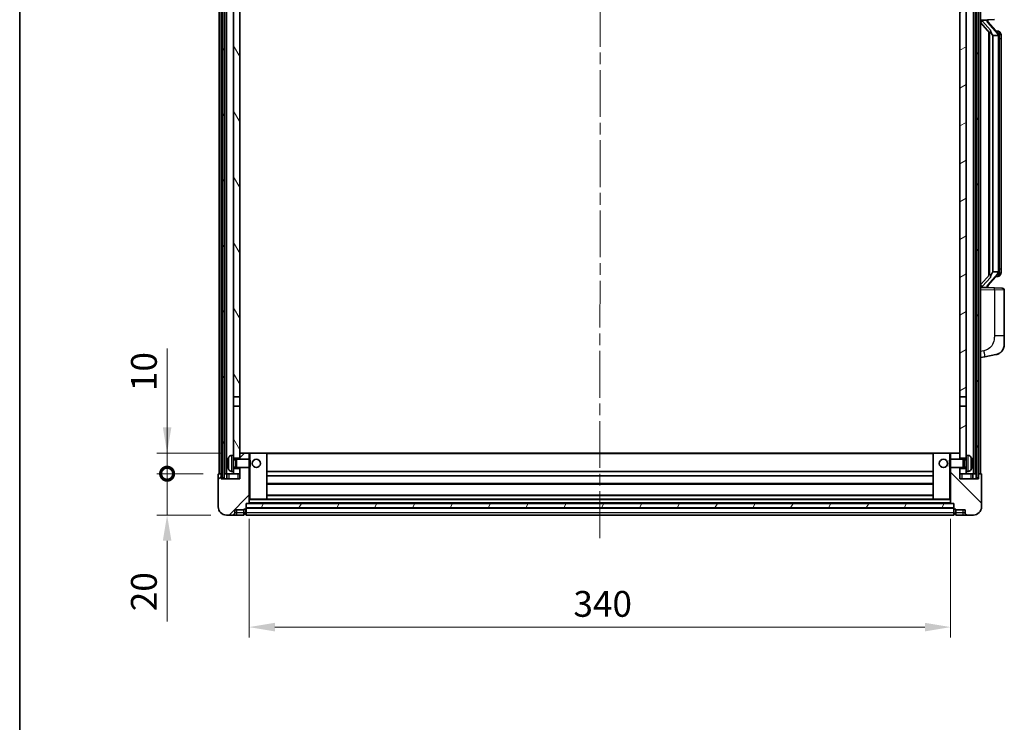
# Model space of a CAD drawing. Units: millimetres. Extents: x 0 to 11213, y 0 to 1405.
# Drawn here: x 1574 to 2051, y 819 to 1160 of the extents above; entities that cross this region are included whole.
import ezdxf

# ---------------------------------------------------------------- set-up
doc = ezdxf.new("R2010")
doc.units = ezdxf.units.MM
doc.header["$LTSCALE"] = 4
doc.linetypes.add('CHAIN', pattern=[0.3543, 0.2362, -0.0295, 0.0591, -0.0295])
doc.layers.get('Defpoints').update_dxf_attribs({"lineweight": 25})
for name, color, linetype, lineweight in [('Border (ISO)', 7, 'Continuous', 35), ('Centerline (ISO)', 131, 'Continuous', 18), ('Dimension (ISO)', 7, 'Continuous', 18), ('Hatch (ISO)', 1, 'Continuous', 18), ('Visible (ISO)', 7, 'Continuous', 35), ('Visible Narrow (ISO)', 7, 'Continuous', 25)]:
    doc.layers.add(name, color=color, linetype=linetype, lineweight=lineweight)
doc.styles.add('Note Text (TK)', font='txt')
doc.dimstyles.new('Default - Method 1b (TK)', dxfattribs={"dimscale": 4, "dimtxt": 2.5, "dimasz": 2.5, "dimexe": 1, "dimexo": 1.5, "dimgap": 1, "dimtad": 1, "dimtoh": 1, "dimrnd": 1e-08, "dimdsep": 46, "dimtxsty": 'Note Text (TK)', "dimcen": 0.09, "dimdle": 5, "dimclrd": 100, "dimclre": 100, "dimclrt": 7, "dimadec": 1, "dimazin": 1, "dimtfac": 1, "dimtmove": 0, "dimatfit": 3, "dimfxl": 1, "dimtolj": 1, "dimlwd": -1, "dimlwe": -1, "dimarcsym": 0})
pattern_1 = [(60, (1501.5, -40), (-13.74815, 7.9375), [])]

# ---------------------------------------------------------------- blocks, each defined once
blk = doc.blocks.new('図面枠 tk図枠')
at = {"layer": 'Border (ISO)'}
blk.add_line((14.5, 289), (14.5, 8), dxfattribs=at)
blk = doc.blocks.new('_DotSmall')
at = {"color": 0, "linetype": 'ByBlock', "const_width": 0.5}
blk.add_lwpolyline([(-0.0625, 0, 1), (0.0625, 0, 1)], format="xyb", close=True, dxfattribs=at)
blk = doc.blocks.new('*D216')
at = {"layer": 'Defpoints', "color": 0}
for p in [(1645.45, 939.75), (1670.45, 939.75), (1674.2, 919.75)]:
    blk.add_point(p, dxfattribs=at)
at = {"layer": 'Dimension (ISO)', "color": 100}
for p, q in [((1645.45, 939.75), (1645.45, 964.75)), ((1662.95, 939.75), (1640.45, 939.75)), ((1645.45, 939.75), (1645.45, 919.75)), ((1666.7, 919.75), (1640.45, 919.75)), ((1645.45, 907.25), (1645.45, 868.13))]:
    blk.add_line(p, q, dxfattribs=at)
blk.add_solid([(1643.37, 907.25), (1647.54, 907.25), (1645.45, 919.75)], dxfattribs=at)
at = {"layer": 'Dimension (ISO)', "color": 100, "xscale": 12.5, "yscale": 12.5, "zscale": 12.5, "rotation": 270}
blk.add_blockref('_DotSmall', (1645.45, 939.75), dxfattribs=at)
at = {"layer": 'Dimension (ISO)', "color": 7, "insert": (1634.2, 873.13), "char_height": 12.5, "attachment_point": 4, "rotation": 90, "style": 'Note Text (TK)'}
blk.add_mtext('\\A1;20', dxfattribs=at)
blk = doc.blocks.new('*D217')
at = {"layer": 'Defpoints', "color": 0}
for p in [(1645.45, 949.75), (1679.8, 949.75), (1670.45, 939.75)]:
    blk.add_point(p, dxfattribs=at)
at = {"layer": 'Dimension (ISO)', "color": 100}
for p, q in [((1645.45, 962.25), (1645.45, 1000.37)), ((1672.3, 949.75), (1640.45, 949.75)), ((1645.45, 939.75), (1645.45, 949.75)), ((1662.95, 939.75), (1640.45, 939.75)), ((1645.45, 939.75), (1645.45, 927.25))]:
    blk.add_line(p, q, dxfattribs=at)
blk.add_solid([(1643.37, 962.25), (1647.54, 962.25), (1645.45, 949.75)], dxfattribs=at)
at = {"layer": 'Dimension (ISO)', "color": 100, "xscale": 12.5, "yscale": 12.5, "zscale": 12.5, "rotation": 90}
blk.add_blockref('_DotSmall', (1645.45, 939.75), dxfattribs=at)
at = {"layer": 'Dimension (ISO)', "color": 7, "insert": (1634.2, 979.75), "char_height": 12.5, "attachment_point": 4, "rotation": 90, "style": 'Note Text (TK)'}
blk.add_mtext('\\A1;10', dxfattribs=at)
blk = doc.blocks.new('*D220')
at = {"layer": 'Defpoints', "color": 0}
for p in [(1685.2, 925.45), (2025.2, 925.45), (2025.2, 865.45)]:
    blk.add_point(p, dxfattribs=at)
at = {"layer": 'Dimension (ISO)', "color": 100}
for p, q in [((1685.2, 917.95), (1685.2, 860.45)), ((2025.2, 917.95), (2025.2, 860.45)), ((1697.7, 865.45), (2012.7, 865.45))]:
    blk.add_line(p, q, dxfattribs=at)
for points in [[(1697.7, 867.53), (1697.7, 863.36), (1685.2, 865.45)], [(2012.7, 867.53), (2012.7, 863.36), (2025.2, 865.45)]]:
    blk.add_solid(points, dxfattribs=at)
at = {"layer": 'Dimension (ISO)', "color": 7, "insert": (1842.35, 876.7), "char_height": 12.5, "attachment_point": 4, "style": 'Note Text (TK)'}
blk.add_mtext('\\A1;340', dxfattribs=at)

msp = doc.modelspace()

# ---------------------------------------------------------------- hatches: boundary and pattern name
at = {"layer": 'Hatch (ISO)'}
h = msp.add_hatch(dxfattribs=at)
h.set_pattern_fill('ANSI31', color=256, scale=127, angle=14.999978, style=0)
h.set_pattern_definition(pattern_1)
h.paths.add_polyline_path([(2037.605, 1257.2457), (2037.605, 937.7457), (2038.605, 937.7457), (2038.605, 1257.2457)])
h.paths.add_polyline_path([(1672.105, 1257.2457), (1672.105, 937.7457), (1673.105, 937.7457), (1673.105, 1257.2457)])
h = msp.add_hatch(dxfattribs=at)
h.set_pattern_fill('ANSI31', color=256, scale=127, angle=75.000175, style=0)
h.set_pattern_definition([(120.0002, (1501.5, -40), (-13.74813, -7.93754), [])])
h.paths.add_polyline_path([(1677.705, 942.2457), (1677.705, 940.7457), (1677.705, 939.7457), (1680.705, 939.7457), (1680.705, 942.2457)])
h.paths.add_polyline_path([(1677.705, 948.7457), (1677.705, 947.2457), (1680.705, 947.2457), (1680.705, 949.6457), (1680.705, 972.4957), (1677.705, 972.4957)])
h.paths.add_polyline_path([(1680.705, 1209.9957), (1677.705, 1209.9957), (1677.705, 976.9957), (1680.705, 976.9957)])
h.paths.add_polyline_path([(1677.705, 1214.4957), (1680.705, 1214.4957), (1680.705, 1257.2457), (1677.705, 1257.2457)])
h = msp.add_hatch(dxfattribs=at)
h.set_pattern_fill('ANSI31', color=256, scale=127, angle=-14.999978, style=0)
h.set_pattern_definition([(30, (1501.5, -40), (-7.9375, 13.74815), [])])
h.paths.add_polyline_path([(2032.705, 940.7457), (2032.705, 942.2457), (2029.705, 942.2457), (2029.705, 939.7457), (2032.705, 939.7457)])
h.paths.add_polyline_path([(2029.705, 1214.4957), (2032.705, 1214.4957), (2032.705, 1257.2457), (2029.705, 1257.2457)])
h.paths.add_polyline_path([(2032.705, 947.2457), (2032.705, 948.7457), (2032.705, 972.4957), (2029.705, 972.4957), (2029.705, 949.6457), (2029.705, 947.2457)])
h.paths.add_polyline_path([(2029.705, 976.9957), (2032.705, 976.9957), (2032.705, 1209.9957), (2029.705, 1209.9957)])
h = msp.add_hatch(dxfattribs=at)
h.set_pattern_fill('ANSI31', color=256, scale=127, style=0)
h.set_pattern_definition([(45, (1501.5, -40), (-11.22532, 11.22532), [])])
edge = h.paths.add_edge_path()
edge.add_line((1680.705, 942.7457), (1680.705, 942.2457))
edge.add_line((1680.705, 942.2457), (1680.705, 939.7457))
edge.add_line((1680.705, 939.7457), (1680.705, 937.2457))
edge.add_line((1680.705, 937.2457), (1671.705, 937.2457))
edge.add_line((1671.705, 937.2457), (1671.705, 939.7457))
edge.add_line((1671.705, 939.7457), (1670.455, 939.7457))
edge.add_ellipse((1670.455, 939.4957), major_axis=(0, 0.25), ratio=1, start_angle=0, end_angle=90)
edge.add_line((1670.205, 939.4957), (1670.205, 923.7457))
edge.add_ellipse((1674.205, 923.7457), major_axis=(-4, 0), ratio=1, start_angle=0, end_angle=90)
edge.add_line((1674.205, 919.7457), (1677.205, 919.7457))
edge.add_ellipse((1677.205, 920.7457), major_axis=(0, -1), ratio=1, start_angle=0, end_angle=90)
edge.add_line((1678.205, 920.7457), (1678.205, 922.2457))
edge.add_line((1678.205, 922.2457), (1682.705, 922.2457))
edge.add_line((1682.705, 922.2457), (1682.705, 922.5457))
edge.add_line((1682.705, 922.5457), (1683.455, 922.5457))
edge.add_ellipse((1683.455, 922.7957), major_axis=(0, -0.25), ratio=1, start_angle=0, end_angle=90)
edge.add_line((1683.705, 922.7957), (1683.705, 923.2457))
edge.add_line((1683.705, 923.2457), (1683.705, 925.2457))
edge.add_line((1683.705, 925.2457), (1683.705, 925.3457))
edge.add_line((1683.705, 925.3457), (1685.105, 925.3457))
edge.add_ellipse((1685.105, 925.4457), major_axis=(0, -0.1), ratio=1, start_angle=0, end_angle=90)
edge.add_line((1685.205, 925.4457), (1685.205, 942.7457))
edge.add_line((1685.205, 942.7457), (1680.705, 942.7457))
edge = h.paths.add_edge_path()
edge.add_ellipse((1680.805, 949.6457), major_axis=(0, 0.1), ratio=1, start_angle=0, end_angle=90)
edge.add_line((1680.705, 949.6457), (1680.705, 947.2457))
edge.add_line((1680.705, 947.2457), (1680.705, 946.7457))
edge.add_line((1680.705, 946.7457), (1685.205, 946.7457))
edge.add_line((1685.205, 946.7457), (1685.205, 949.6457))
edge.add_ellipse((1685.105, 949.6457), major_axis=(0.1, 0), ratio=1, start_angle=0, end_angle=90)
edge.add_line((1685.105, 949.7457), (1680.805, 949.7457))
h = msp.add_hatch(dxfattribs=at)
h.set_pattern_fill('ANSI31', color=256, scale=127, angle=90.00021, style=0)
h.set_pattern_definition([(135.0002, (1501.5, -40), (-11.22528, -11.22536), [])])
edge = h.paths.add_edge_path()
edge.add_line((2025.205, 942.7457), (2025.205, 925.4457))
edge.add_ellipse((2025.305, 925.4457), major_axis=(-0.1, 0), ratio=1, start_angle=0, end_angle=90)
edge.add_line((2025.305, 925.3457), (2026.705, 925.3457))
edge.add_line((2026.705, 925.3457), (2026.705, 925.2457))
edge.add_line((2026.705, 925.2457), (2026.705, 923.2457))
edge.add_line((2026.705, 923.2457), (2026.705, 922.7957))
edge.add_ellipse((2026.955, 922.7957), major_axis=(-0.25, 0), ratio=1, start_angle=0, end_angle=90)
edge.add_line((2026.955, 922.5457), (2027.705, 922.5457))
edge.add_line((2027.705, 922.5457), (2027.705, 922.2457))
edge.add_line((2027.705, 922.2457), (2032.205, 922.2457))
edge.add_line((2032.205, 922.2457), (2032.205, 920.7457))
edge.add_ellipse((2033.205, 920.7457), major_axis=(-1, 0), ratio=1, start_angle=0, end_angle=90)
edge.add_line((2033.205, 919.7457), (2036.205, 919.7457))
edge.add_ellipse((2036.205, 923.7457), major_axis=(0, -4), ratio=1, start_angle=0, end_angle=90)
edge.add_line((2040.205, 923.7457), (2040.205, 939.4957))
edge.add_ellipse((2039.955, 939.4957), major_axis=(0.25, 0), ratio=1, start_angle=0, end_angle=90)
edge.add_line((2039.955, 939.7457), (2038.705, 939.7457))
edge.add_line((2038.705, 939.7457), (2038.705, 937.2457))
edge.add_line((2038.705, 937.2457), (2029.705, 937.2457))
edge.add_line((2029.705, 937.2457), (2029.705, 939.7457))
edge.add_line((2029.705, 939.7457), (2029.705, 942.2457))
edge.add_line((2029.705, 942.2457), (2029.705, 942.7457))
edge.add_line((2029.705, 942.7457), (2025.205, 942.7457))
edge = h.paths.add_edge_path()
edge.add_ellipse((2029.605, 949.6457), major_axis=(0.1, 0), ratio=1, start_angle=0, end_angle=90)
edge.add_line((2029.605, 949.7457), (2025.305, 949.7457))
edge.add_ellipse((2025.305, 949.6457), major_axis=(0, 0.1), ratio=1, start_angle=0, end_angle=90)
edge.add_line((2025.205, 949.6457), (2025.205, 946.7457))
edge.add_line((2025.205, 946.7457), (2029.705, 946.7457))
edge.add_line((2029.705, 946.7457), (2029.705, 947.2457))
edge.add_line((2029.705, 947.2457), (2029.705, 949.6457))
h = msp.add_hatch(dxfattribs=at)
h.set_pattern_fill('ANSI31', color=256, scale=127, angle=14.999978, style=0)
h.set_pattern_definition(pattern_1)
h.paths.add_polyline_path([(1683.705, 925.2457), (1683.705, 923.2457), (2026.705, 923.2457), (2026.705, 925.2457)])

# ---------------------------------------------------------------- linework, layer by layer
at = {"layer": 'Centerline (ISO)', "linetype": 'CHAIN', "ltscale": 23.990969}
msp.add_line((1855.3605, 1271.2457), (1855.1995, 907.2457), dxfattribs=at)
at = {"layer": 'Visible (ISO)'}
for p, q in [((1670.705, 939.7457), (1670.705, 1257.2457)), ((1671.705, 939.7457), (1671.705, 1257.2457)), ((1672.105, 1257.2457), (1672.105, 937.7457)), ((1673.105, 937.7457), (1673.105, 1257.2457)), ((1673.205, 939.7457), (1673.205, 1257.2457)), ((1674.205, 939.7457), (1674.205, 1257.2457)), ((2036.205, 939.7457), (2036.205, 1257.2457)), ((2037.205, 939.7457), (2037.205, 1257.2457)), ((2037.605, 1257.2457), (2037.605, 937.7457)), ((2038.605, 937.7457), (2038.605, 1257.2457)), ((2038.705, 939.7457), (2038.705, 1257.2457)), ((2039.705, 939.7457), (2039.705, 1257.2457)), ((1677.705, 1209.9957), (1677.705, 976.9957)), ((1680.705, 976.9957), (1680.705, 1209.9957)), ((2029.705, 1209.9957), (2029.705, 976.9957)), ((2032.705, 976.9957), (2032.705, 1209.9957)), ((2039.705, 1159.4957), (2046.3795, 1159.7288)), ((2043.205, 1159.4323), (2043.205, 1159.6179)), ((2039.705, 1158.3062), (2044.1377, 1153.207)), ((2040.705, 1159.5057), (2042.705, 1159.5057)), ((2043.205, 1159.2266), (2043.205, 1159.4323)), ((2048.2144, 1153.09), (2043.4503, 1158.5705)), ((2043.705, 1153.7048), (2043.705, 1035.7866)), ((2044.105, 1153.2446), (2044.105, 1036.2467)), ((2045.705, 1152.0057), (2045.6199, 1152.0766)), ((2048.1876, 1152.0057), (2045.705, 1152.0057)), ((2045.705, 1152.0057), (2045.705, 1037.4857)), ((2048.1356, 1154.1807), (2047.2663, 1154.1807)), ((2048.705, 1037.7134), (2048.705, 1151.7779)), ((2048.9691, 1153.7461), (2048.8903, 1153.8367)), ((2049.705, 1150.4307), (2049.705, 1151.7779)), ((2049.705, 1039.0607), (2049.705, 1150.4307)), ((2044.1377, 1036.2844), (2039.705, 1031.1851)), ((2043.4503, 1030.9208), (2048.2144, 1036.4013)), ((2045.6199, 1037.4148), (2045.705, 1037.4857)), ((2045.705, 1037.4857), (2048.1876, 1037.4857)), ((2048.8903, 1035.6546), (2048.9691, 1035.7453)), ((2049.705, 1037.7134), (2049.705, 1039.0607)), ((2048.1356, 1035.3107), (2047.2663, 1035.3107)), ((2046.3795, 1029.7626), (2039.705, 1029.9957)), ((2040.705, 1029.9857), (2042.705, 1029.9857)), ((2043.205, 1030.0591), (2043.205, 1030.2648)), ((2043.205, 1029.8735), (2043.205, 1030.0591)), ((2046.3795, 1029.7626), (2050.2399, 1029.6278)), ((2051.205, 1006.4854), (2051.205, 1028.6284)), ((2051.205, 1006.4854), (2051.205, 1002.3527)), ((2041.8001, 996.4029), (2047.159, 997.4446)), ((2039.705, 995.9957), (2041.8001, 996.4029)), ((1677.705, 976.9957), (1680.705, 976.9957)), ((1677.705, 972.4957), (1677.705, 976.9957)), ((1680.705, 976.9957), (1680.705, 972.4957)), ((2029.705, 976.9957), (2032.705, 976.9957)), ((2029.705, 972.4957), (2029.705, 976.9957)), ((2032.705, 976.9957), (2032.705, 972.4957)), ((1680.705, 972.4957), (1677.705, 972.4957)), ((1677.705, 972.4957), (1677.705, 948.7457)), ((1680.705, 947.2457), (1680.705, 972.4957)), ((2032.705, 972.4957), (2029.705, 972.4957)), ((2029.705, 972.4957), (2029.705, 947.2457)), ((2032.705, 948.7457), (2032.705, 972.4957)), ((1680.805, 949.7457), (1680.705, 949.7457)), ((1680.705, 949.6457), (1680.705, 946.7457)), ((1685.105, 949.7457), (1680.805, 949.7457)), ((1685.705, 949.7457), (1685.105, 949.7457)), ((1685.205, 946.7457), (1685.205, 949.6457)), ((1693.605, 949.7457), (1685.705, 949.7457)), ((2016.805, 949.7457), (1693.605, 949.7457)), ((1693.705, 927.4457), (1693.705, 949.6457)), ((2016.705, 949.6457), (2016.705, 927.4457)), ((2024.705, 949.7457), (2016.805, 949.7457)), ((2025.305, 949.7457), (2024.705, 949.7457)), ((2025.205, 949.6457), (2025.205, 946.7457)), ((2029.605, 949.7457), (2025.305, 949.7457)), ((2029.705, 949.7457), (2029.605, 949.7457)), ((2029.705, 946.7457), (2029.705, 949.6457)), ((1674.991, 945.028), (1674.991, 944.4634)), ((1676.646, 948.653), (1677.705, 948.7457)), ((1677.705, 940.7457), (1677.705, 948.7457)), ((1677.705, 947.2457), (1680.705, 947.2457)), ((1677.705, 946.5309), (1678.6756, 946.5309)), ((1678.6756, 946.5309), (1679.105, 946.7457)), ((1678.6756, 942.9604), (1678.6756, 946.5309)), ((1679.105, 942.7457), (1679.105, 946.7457)), ((1679.105, 946.7457), (1685.2755, 946.7457)), ((1685.2755, 942.7457), (1685.2755, 946.7457)), ((1685.705, 946.3163), (1685.2755, 946.7457)), ((1685.705, 946.3163), (1685.705, 943.1751)), ((2024.705, 946.3163), (2025.1345, 946.7457)), ((2024.705, 943.1751), (2024.705, 946.3163)), ((2025.1345, 946.7457), (2025.1345, 942.7457)), ((2031.305, 946.7457), (2025.1345, 946.7457)), ((2029.705, 947.2457), (2032.705, 947.2457)), ((2031.305, 946.7457), (2031.305, 942.7457)), ((2031.7344, 946.5309), (2031.305, 946.7457)), ((2031.7344, 946.5309), (2031.7344, 942.9604)), ((2032.705, 946.5309), (2031.7344, 946.5309)), ((2032.705, 948.7457), (2032.705, 940.7457)), ((2033.7639, 948.653), (2032.705, 948.7457)), ((2035.419, 944.4634), (2035.419, 945.028)), ((1676.646, 940.8383), (1677.705, 940.7457)), ((1677.705, 942.9604), (1678.6756, 942.9604)), ((1680.705, 942.2457), (1677.705, 942.2457)), ((1677.705, 940.7457), (1677.705, 939.7457)), ((1678.6756, 942.9604), (1679.105, 942.7457)), ((1679.105, 942.7457), (1685.2755, 942.7457)), ((1680.705, 942.7457), (1680.705, 937.2457)), ((1680.705, 939.7457), (1680.705, 942.2457)), ((1685.205, 925.4457), (1685.205, 942.7457)), ((1685.705, 943.1751), (1685.2755, 942.7457)), ((2016.705, 940.7457), (1693.705, 940.7457)), ((2024.705, 943.1751), (2025.1345, 942.7457)), ((2031.305, 942.7457), (2025.1345, 942.7457)), ((2025.205, 942.7457), (2025.205, 925.4457)), ((2029.705, 937.2457), (2029.705, 942.7457)), ((2032.705, 942.2457), (2029.705, 942.2457)), ((2029.705, 942.2457), (2029.705, 939.7457)), ((2031.7344, 942.9604), (2031.305, 942.7457)), ((2032.705, 942.9604), (2031.7344, 942.9604)), ((2033.7639, 940.8383), (2032.705, 940.7457)), ((2032.705, 939.7457), (2032.705, 940.7457)), ((1670.205, 939.4957), (1670.205, 923.7457)), ((1671.705, 939.7457), (1670.455, 939.7457)), ((1671.705, 937.2457), (1671.705, 939.7457)), ((1672.105, 939.7457), (1671.705, 939.7457)), ((1680.705, 937.2457), (1671.705, 937.2457)), ((1672.105, 937.7457), (1673.105, 937.7457)), ((1673.205, 939.7457), (1673.105, 939.7457)), ((1674.205, 939.7457), (1673.205, 939.7457)), ((1677.705, 939.7457), (1674.205, 939.7457)), ((1674.455, 939.7457), (1674.455, 937.2457)), ((1677.705, 939.7457), (1680.705, 939.7457)), ((2016.705, 938.7457), (1693.705, 938.7457)), ((2029.705, 939.7457), (2032.705, 939.7457)), ((2038.705, 937.2457), (2029.705, 937.2457)), ((2036.205, 939.7457), (2032.705, 939.7457)), ((2035.955, 937.2457), (2035.955, 939.7457)), ((2037.205, 939.7457), (2036.205, 939.7457)), ((2037.605, 939.7457), (2037.205, 939.7457)), ((2037.605, 937.7457), (2038.605, 937.7457)), ((2038.705, 939.7457), (2038.605, 939.7457)), ((2039.955, 939.7457), (2038.705, 939.7457)), ((2038.705, 939.7457), (2038.705, 937.2457)), ((2040.205, 923.7457), (2040.205, 939.4957)), ((2016.705, 934.7457), (1693.705, 934.7457)), ((1685.205, 927.3457), (1685.705, 927.3457)), ((1685.705, 927.3457), (1693.605, 927.3457)), ((2016.805, 927.3457), (1693.605, 927.3457)), ((2016.705, 929.3457), (1693.705, 929.3457)), ((2016.805, 927.3457), (2024.705, 927.3457)), ((2024.705, 927.3457), (2025.205, 927.3457)), ((1678.205, 920.7457), (1678.205, 922.2457)), ((1678.205, 922.2457), (1682.705, 922.2457)), ((1682.705, 922.2457), (1682.705, 922.5457)), ((1682.705, 922.5457), (1683.455, 922.5457)), ((1682.705, 920.7457), (1682.705, 922.2457)), ((1683.705, 922.7957), (1683.705, 925.3457)), ((1683.705, 925.3457), (1685.105, 925.3457)), ((1683.705, 925.2457), (1683.705, 923.2457)), ((2026.705, 925.2457), (1683.705, 925.2457)), ((1683.705, 923.2457), (2026.705, 923.2457)), ((2026.705, 923.1457), (1683.705, 923.1457)), ((1683.705, 922.7957), (1683.705, 920.7457)), ((2025.305, 925.3457), (1685.105, 925.3457)), ((2025.305, 925.3457), (2026.705, 925.3457)), ((2026.705, 925.3457), (2026.705, 922.7957)), ((2026.705, 923.2457), (2026.705, 925.2457)), ((2026.705, 920.7457), (2026.705, 922.7957)), ((2026.955, 922.5457), (2027.705, 922.5457)), ((2027.705, 922.5457), (2027.705, 922.2457)), ((2027.705, 922.2457), (2032.205, 922.2457)), ((2027.705, 922.2457), (2027.705, 920.7457)), ((2032.205, 922.2457), (2032.205, 920.7457)), ((1674.205, 919.7457), (1677.205, 919.7457)), ((1677.205, 919.7457), (1679.205, 919.7457)), ((1679.205, 919.7457), (1682.705, 919.7457)), ((1682.705, 920.7457), (1682.705, 919.7457)), ((1683.455, 920.0457), (1682.705, 920.0457)), ((1683.705, 919.7457), (1683.705, 920.7457)), ((2026.705, 919.7457), (1683.705, 919.7457)), ((2026.705, 920.7457), (2026.705, 919.7457)), ((2026.955, 920.0457), (2027.705, 920.0457)), ((2027.705, 919.7457), (2027.705, 920.7457)), ((2027.705, 919.7457), (2031.205, 919.7457)), ((2031.205, 919.7457), (2033.205, 919.7457)), ((2033.205, 919.7457), (2036.205, 919.7457))]:
    msp.add_line(p, q, dxfattribs=at)
for centre in [(1688.705, 944.7457), (2021.705, 944.7457)]:
    msp.add_circle(centre, 2, dxfattribs=at)
for centre, radius, start, end in [((2044.205, 1159.2266), 1, 180, 221), ((2048.1356, 1153.1807), 1, 41, 90), ((2046.705, 1151.7779), 2, 5.907532, 41), ((2046.705, 1151.7779), 2, 0, 5.907532), ((2048.1356, 1036.3107), 1, 270, 319), ((2046.705, 1037.7134), 2, 319, 354.092468), ((2046.705, 1037.7134), 2, 354.092468, 0), ((2044.205, 1030.2648), 1, 139, 180), ((2050.205, 1028.6284), 1, 0, 88), ((2046.205, 1002.3527), 5, 318.90433, 0), ((1680.805, 949.6457), 0.1, 90, 180), ((1685.105, 949.6457), 0.1, 0, 90), ((1693.605, 949.6457), 0.1, 0, 90), ((2016.805, 949.6457), 0.1, 90, 180), ((2025.305, 949.6457), 0.1, 90, 180), ((2029.605, 949.6457), 0.1, 0, 90), ((1675.1156, 946.9303), 0.1246, 159.960393, 178.185174), ((1681.105, 944.7457), 6.5, 151.827266, 159.960393), ((1676.7855, 947.0591), 1.6, 95, 151.827266), ((2033.6245, 947.0591), 1.6, 28.172734, 85), ((2029.305, 944.7457), 6.5, 20.039607, 28.172734), ((2035.2944, 946.9303), 0.1246, 1.814826, 20.039607), ((1675.1156, 942.561), 0.1246, 181.814826, 200.039607), ((1681.105, 944.7457), 6.5, 200.039607, 208.172734), ((1676.7855, 942.4322), 1.6, 208.172734, 265), ((2033.6245, 942.4322), 1.6, 275, 331.827266), ((2029.305, 944.7457), 6.5, 331.827266, 339.960393), ((2035.2944, 942.561), 0.1246, 339.960393, 358.185174), ((1670.455, 939.4957), 0.25, 90, 180), ((2039.955, 939.4957), 0.25, 0, 90), ((1693.605, 927.4457), 0.1, 270, 0), ((2016.805, 927.4457), 0.1, 180, 270), ((1674.205, 923.7457), 4, 180, 270), ((1683.455, 922.7957), 0.25, 270, 0), ((1685.105, 925.4457), 0.1, 270, 0), ((2025.305, 925.4457), 0.1, 180, 270), ((2026.955, 922.7957), 0.25, 180, 270), ((2036.205, 923.7457), 4, 270, 0), ((1677.205, 920.7457), 1, 270, 0), ((1683.455, 920.2957), 0.25, 270, 0), ((2026.955, 920.2957), 0.25, 180, 270), ((2033.205, 920.7457), 1, 180, 270)]:
    msp.add_arc(centre, radius, start, end, dxfattribs=at)
for centre, major_axis, ratio, start_param, end_param in [((2040.705, 1159.3589), (-1, 0), 0.14676884, 4.71238898, 6.28318531), ((2040.705, 1158.6801), (-0.9955, -0.3722), 0.25438663, 4.61756297, 6.18835929), ((2042.705, 1159.4323), (0.5, 0), 0.14676884, 0, 1.57079633), ((2046.105, 1158.5442), (0, -6.6667), 0.3, 5.34289009, 6.03820664), ((2046.105, 1030.9472), (0, 6.6667), 0.3, 0.24497866, 0.94029521), ((2040.705, 1030.8112), (0.9955, -0.3722), 0.25438663, 3.23641867, 4.807215), ((2040.705, 1030.1324), (-1, 0), 0.14676884, 0, 1.57079633), ((2042.705, 1030.0591), (0.5, 0), 0.14676884, 4.71238898, 6.28318531), ((1681.0928, 944.7385), (-3.2829, 5.6083), 0.99488747, 0.69485901, 0.93384331), ((1681.0928, 944.6061), (-6.4737, 0.5671), 0.05101764, 0.10959827, 0.34858257), ((2029.3172, 944.7385), (-3.2829, -5.6083), 0.99488747, 2.20774935, 2.44673364), ((2029.3172, 944.6061), (6.4737, 0.5671), 0.05101764, 5.93460274, 6.17358703), ((1681.0928, 944.8853), (-6.4737, -0.5671), 0.05101764, 5.93460274, 6.17358703), ((1681.0928, 944.7528), (3.2829, 5.6083), 0.99488747, 2.20774935, 2.44673364), ((2029.3172, 944.8853), (6.4737, -0.5671), 0.05101764, 0.10959827, 0.34858257), ((2029.3172, 944.7528), (3.2829, -5.6083), 0.99488747, 0.69485901, 0.93384331)]:
    msp.add_ellipse(centre, major_axis=major_axis, ratio=ratio, start_param=start_param, end_param=end_param, dxfattribs=at)
for points, knots in [([(2044.4895, 1154.6139), (2044.4918, 1154.6033), (2044.4941, 1154.5928), (2044.546, 1154.3519), (2044.6001, 1154.0693), (2044.6001, 1153.824), (2044.6001, 1153.7494), (2044.5947, 1153.6678), (2044.5645, 1153.516), (2044.5392, 1153.4463), (2044.4829, 1153.345), (2044.4509, 1153.3044), (2044.3861, 1153.242), (2044.3534, 1153.22), (2044.2633, 1153.173), (2044.2083, 1153.1673), (2044.1577, 1153.1886), (2044.1467, 1153.1966), (2044.1377, 1153.207)], [0.742305626, 0.742305626, 0.742305626, 0.742305626, 0.745632696, 0.745632696, 0.819200354, 0.819200354, 0.819200354, 0.841590598, 0.841590598, 0.863980841, 0.863980841, 0.882920663, 0.882920663, 0.901860485, 0.901860485, 0.943798526, 0.943798526, 0.958212109, 0.958212109, 0.958212109, 0.958212109]), ([(2048.6944, 1151.9838), (2048.6943, 1151.9839), (2048.6943, 1151.9841), (2048.693, 1151.9933), (2048.68, 1152.0011), (2048.631, 1152.0135), (2048.5945, 1152.0178), (2048.503, 1152.0221), (2048.449, 1152.022), (2048.3303, 1152.0173), (2048.2668, 1152.0128), (2048.2026, 1152.0064)], [-0.0778087689, -0.0778087689, -0.0778087689, -0.0778087689, -0.0774791395, -0.0774791395, -0.0585788033, -0.0585788033, -0.0389062325, -0.0389062325, -0.0193765361, -0.0193765361, 0, 0, 0, 0]), ([(2049.705, 1151.7779), (2049.705, 1152.3718), (2049.5545, 1152.7759), (2049.2492, 1153.4082), (2049.0783, 1153.6205), (2048.9691, 1153.7461)], [0, 0, 0, 0, 0.2061269, 0.2061269, 0.42564821, 0.42564821, 0.42564821, 0.42564821]), ([(2044.1377, 1036.2844), (2044.1467, 1036.2947), (2044.1577, 1036.3028), (2044.2083, 1036.3241), (2044.2633, 1036.3184), (2044.3534, 1036.2714), (2044.3861, 1036.2493), (2044.4509, 1036.187), (2044.4829, 1036.1463), (2044.5392, 1036.0451), (2044.5645, 1035.9753), (2044.5947, 1035.8236), (2044.6001, 1035.742), (2044.6001, 1035.4559), (2044.5582, 1035.2103), (2044.5087, 1034.9667), (2044.4994, 1034.9225), (2044.4895, 1034.8775)], [0.219421737, 0.219421737, 0.219421737, 0.219421737, 0.23383532, 0.23383532, 0.275773361, 0.275773361, 0.294713183, 0.294713183, 0.313653005, 0.313653005, 0.336043248, 0.336043248, 0.358433491, 0.358433491, 0.421861067, 0.421861067, 0.435453192, 0.435453192, 0.435453192, 0.435453192]), ([(2048.6944, 1037.5076), (2048.6943, 1037.5074), (2048.6943, 1037.5073), (2048.693, 1037.4981), (2048.68, 1037.4903), (2048.631, 1037.4779), (2048.5945, 1037.4735), (2048.503, 1037.4693), (2048.449, 1037.4694), (2048.3303, 1037.474), (2048.2668, 1037.4785), (2048.2026, 1037.4849)], [-0.0003297628, -0.0003297628, -0.0003297628, -0.0003297628, 0, 0, 0.0189079865, 0.0189079865, 0.0385885202, 0.0385885202, 0.0581261217, 0.0581261217, 0.0775105008, 0.0775105008, 0.0775105008, 0.0775105008]), ([(2048.9691, 1035.7453), (2049.0235, 1035.8078), (2049.0928, 1035.8925), (2049.2598, 1036.1328), (2049.3604, 1036.2989), (2049.5319, 1036.6898), (2049.6059, 1036.9038), (2049.6848, 1037.3281), (2049.705, 1037.5091), (2049.705, 1037.7134)], [0, 0, 0, 0, 0.109280085, 0.109280085, 0.240591253, 0.240591253, 0.354088722, 0.354088722, 0.425024641, 0.425024641, 0.425024641, 0.425024641]), ([(2049.9731, 999.0661), (2049.9536, 999.0438), (2049.9345, 999.0223), (2049.8936, 998.9771), (2049.8725, 998.9541), (2049.8079, 998.8853), (2049.7626, 998.8387), (2049.6253, 998.7034), (2049.5282, 998.6145), (2049.3019, 998.4237), (2049.1693, 998.3226), (2048.8288, 998.0892), (2048.6139, 997.9644), (2048.1492, 997.7381), (2047.8956, 997.6395), (2047.4799, 997.5152), (2047.3199, 997.4759), (2047.159, 997.4446)], [0, 0, 0, 0, 0.010823116, 0.010823116, 0.021555164, 0.021555164, 0.042579621, 0.042579621, 0.082862142, 0.082862142, 0.132680778, 0.132680778, 0.206708077, 0.206708077, 0.289770927, 0.289770927, 0.340209224, 0.340209224, 0.340209224, 0.340209224]), ([(2048.5093, 997.9153), (2048.3196, 997.8169), (2048.1246, 997.7311), (2047.677, 997.5669), (2047.4189, 997.4951), (2047.159, 997.4446)], [0.193034956, 0.193034956, 0.193034956, 0.193034956, 0.257659665, 0.257659665, 0.339004358, 0.339004358, 0.339004358, 0.339004358]), ([(2049.9731, 999.0661), (2049.9444, 999.0333), (2049.9163, 999.0019), (2049.8556, 998.9359), (2049.8241, 998.9025), (2049.7283, 998.8038), (2049.6608, 998.7379), (2049.569, 998.6535), (2049.5472, 998.6337), (2049.525, 998.6141)], [0, 0, 0, 0, 0.0153264144, 0.0153264144, 0.0304667096, 0.0304667096, 0.0599334156, 0.0599334156, 0.0689999838, 0.0689999838, 0.0689999838, 0.0689999838]), ([(1674.6547, 945.1336), (1674.6504, 945.1361), (1674.6467, 945.147), (1674.6421, 945.1852), (1674.6411, 945.2127), (1674.6418, 945.2746), (1674.6434, 945.3131), (1674.6486, 945.3851), (1674.6515, 945.4172), (1674.6547, 945.4484)], [0, 0, 0, 0, 0.0125039067, 0.0125039067, 0.0250078135, 0.0250078135, 0.0375277995, 0.0375277995, 0.0466766392, 0.0466766392, 0.0466766392, 0.0466766392]), ([(2035.7552, 945.4484), (2035.7596, 945.407), (2035.7633, 945.3633), (2035.7679, 945.2836), (2035.7689, 945.2476), (2035.7682, 945.1917), (2035.7665, 945.168), (2035.7614, 945.142), (2035.7585, 945.1355), (2035.7552, 945.1336)], [0, 0, 0, 0, 0.0124997785, 0.0124997785, 0.0249995571, 0.0249995571, 0.0375236714, 0.0375236714, 0.0466766062, 0.0466766062, 0.0466766062, 0.0466766062]), ([(1674.6547, 944.043), (1674.6504, 944.0843), (1674.6467, 944.1281), (1674.6421, 944.2078), (1674.6411, 944.2437), (1674.6418, 944.2997), (1674.6434, 944.3234), (1674.6486, 944.3494), (1674.6515, 944.3558), (1674.6547, 944.3577)], [0, 0, 0, 0, 0.0124997785, 0.0124997785, 0.0249995571, 0.0249995571, 0.0375236714, 0.0375236714, 0.0466766062, 0.0466766062, 0.0466766062, 0.0466766062]), ([(2035.7552, 944.3577), (2035.7596, 944.3552), (2035.7633, 944.3444), (2035.7679, 944.3061), (2035.7689, 944.2787), (2035.7682, 944.2168), (2035.7665, 944.1782), (2035.7614, 944.1062), (2035.7585, 944.0742), (2035.7552, 944.043)], [0, 0, 0, 0, 0.0125039067, 0.0125039067, 0.0250078135, 0.0250078135, 0.0375277995, 0.0375277995, 0.0466766392, 0.0466766392, 0.0466766392, 0.0466766392])]:
    msp.add_open_spline(points, degree=3, knots=knots, dxfattribs=at)
for points in [[(2048.2026, 1152.0064), (2048.1974, 1152.0059), (2048.1923, 1152.0057), (2048.1876, 1152.0057)], [(2048.1876, 1037.4857), (2048.1923, 1037.4857), (2048.1974, 1037.4855), (2048.2026, 1037.4849)]]:
    msp.add_open_spline(points, degree=3, dxfattribs=at)
at = {"layer": 'Visible Narrow (ISO)'}
for p, q in [((2040.705, 1159.5057), (2040.705, 1159.5306)), ((2040.705, 1158.9675), (2040.705, 1159.5057)), ((2044.4895, 1154.6139), (2040.705, 1158.9675)), ((2042.705, 1159.6004), (2042.705, 1159.5057)), ((2042.705, 1159.5057), (2042.705, 1159.3703)), ((2043.0729, 1158.3862), (2047.837, 1152.9057)), ((2045.6199, 1037.4148), (2045.6199, 1152.0766)), ((2048.705, 1151.7779), (2048.205, 1151.7779)), ((2048.205, 1151.7779), (2048.205, 1037.7134)), ((2048.705, 1152.5952), (2048.705, 1151.7779)), ((2049.705, 1150.4307), (2048.705, 1150.4307)), ((2047.837, 1036.5857), (2043.0729, 1031.1052)), ((2048.705, 1037.7134), (2048.205, 1037.7134)), ((2048.705, 1039.0607), (2049.705, 1039.0607)), ((2048.705, 1037.7134), (2048.705, 1036.8961)), ((2040.705, 1030.5239), (2044.4895, 1034.8775)), ((2039.705, 1028.9963), (2046.3795, 1028.7632)), ((2040.705, 1029.9857), (2040.705, 1030.5239)), ((2040.705, 1029.9608), (2040.705, 1029.9857)), ((2042.705, 1030.1211), (2042.705, 1029.9857)), ((2042.705, 1029.9857), (2042.705, 1029.8909)), ((2051.205, 1028.6284), (2046.3795, 1028.7632)), ((2046.3795, 1028.7632), (2046.3795, 1006.4854)), ((2051.205, 1006.4854), (2046.3795, 1006.4854)), ((2041.3324, 999.3478), (2039.705, 999.0315)), ((1685.205, 949.6457), (1685.705, 949.6457)), ((1685.705, 949.7457), (1685.705, 949.6457)), ((1685.705, 949.6457), (1693.605, 949.6457)), ((1685.705, 946.3163), (1685.705, 949.6457)), ((1693.605, 949.6457), (1693.605, 949.7457)), ((1693.605, 949.6457), (1693.705, 949.6457)), ((1693.605, 949.6457), (1693.605, 927.4457)), ((2016.805, 949.6457), (2016.705, 949.6457)), ((2016.805, 949.7457), (2016.805, 949.6457)), ((2016.805, 949.6457), (2024.705, 949.6457)), ((2016.805, 927.4457), (2016.805, 949.6457)), ((2024.705, 949.6457), (2024.705, 949.7457)), ((2024.705, 949.6457), (2025.205, 949.6457)), ((2024.705, 949.6457), (2024.705, 946.3163)), ((1674.9985, 946.973), (1674.9985, 946.9553)), ((1674.9985, 945.0263), (1674.9985, 944.4651)), ((1675.3751, 941.6768), (1675.3751, 947.8145)), ((1676.646, 948.653), (1676.646, 940.8383)), ((2016.705, 949.4457), (1693.705, 949.4457)), ((2033.7639, 940.8383), (2033.7639, 948.653)), ((2035.0349, 947.8145), (2035.0349, 941.6768)), ((2035.4114, 946.9553), (2035.4114, 946.973)), ((2035.4114, 944.4651), (2035.4114, 945.0263)), ((1674.9985, 942.5361), (1674.9985, 942.5183)), ((1685.705, 927.4457), (1685.705, 943.1751)), ((2024.705, 943.1751), (2024.705, 927.4457)), ((2035.4114, 942.5183), (2035.4114, 942.5361)), ((1675.455, 937.2457), (1675.455, 939.7457)), ((1679.705, 939.7457), (1679.705, 937.2457)), ((2030.705, 937.2457), (2030.705, 939.7457)), ((2034.955, 939.7457), (2034.955, 937.2457)), ((2016.705, 935.0457), (1693.705, 935.0457)), ((1685.705, 927.4457), (1685.205, 927.4457)), ((2025.205, 927.0457), (1685.205, 927.0457)), ((1685.705, 927.4457), (1685.705, 927.3457)), ((1693.605, 927.4457), (1685.705, 927.4457)), ((1693.605, 927.4457), (1693.705, 927.4457)), ((1693.605, 927.3457), (1693.605, 927.4457)), ((2016.705, 929.0457), (1693.705, 929.0457)), ((2016.705, 927.4457), (2016.805, 927.4457)), ((2016.805, 927.4457), (2016.805, 927.3457)), ((2024.705, 927.4457), (2016.805, 927.4457)), ((2024.705, 927.3457), (2024.705, 927.4457)), ((2025.205, 927.4457), (2024.705, 927.4457)), ((1679.205, 920.7457), (1679.205, 922.2457)), ((1683.455, 922.5457), (1683.455, 920.7457)), ((2026.705, 922.8457), (1683.705, 922.8457)), ((2025.205, 925.6457), (1685.205, 925.6457)), ((2026.955, 920.7457), (2026.955, 922.5457)), ((2031.205, 920.7457), (2031.205, 922.2457)), ((1679.205, 920.7457), (1678.205, 920.7457)), ((1682.705, 920.7457), (1679.205, 920.7457)), ((1679.205, 919.7457), (1679.205, 920.7457)), ((1683.455, 920.7457), (1682.705, 920.7457)), ((1683.705, 920.7457), (1683.455, 920.7457)), ((1683.455, 920.0457), (1683.455, 920.7457)), ((2026.705, 920.7457), (1683.705, 920.7457)), ((2026.705, 920.7457), (2026.955, 920.7457)), ((2026.955, 920.7457), (2027.705, 920.7457)), ((2026.955, 920.7457), (2026.955, 920.0457)), ((2031.205, 920.7457), (2027.705, 920.7457)), ((2031.205, 919.7457), (2031.205, 920.7457)), ((2032.205, 920.7457), (2031.205, 920.7457))]:
    msp.add_line(p, q, dxfattribs=at)
for centre, start, end in [((2044.205, 1159.3703), 180, 221), ((2046.705, 1151.9216), 3.242335, 41), ((2046.705, 1151.7779), 0, 8.733934), ((2046.705, 1037.5698), 319, 356.757665), ((2046.705, 1037.7134), 351.266066, 0), ((2044.205, 1030.1211), 139, 180)]:
    msp.add_arc(centre, 1.5, start, end, dxfattribs=at)
for centre, major_axis, ratio, start_param, end_param in [((2042.705, 1159.2266), (0.5, 0), 0.28734789, 0, 1.57079633), ((2043.0729, 1158.2425), (0.3774, 0.328), 0.22082359, 0, 1.3811443), ((2047.837, 1152.762), (0.3774, 0.328), 0.22082359, 0, 1.3811443), ((2048.2144, 1153.09), (0.7547, 0.6561), 0.98843646, 0, 0.86096541), ((2048.705, 1151.7779), (1, 0), 0.81730076, 0, 1.57079633), ((2047.837, 1036.7294), (0.3774, -0.328), 0.22082359, 4.90204101, 6.28318531), ((2048.2144, 1036.4013), (0.7547, -0.6561), 0.98843646, 5.4222199, 6.28318531), ((2048.705, 1037.7134), (1, 0), 0.81730076, 4.71238898, 6.28318531), ((2043.0729, 1031.2489), (0.3774, -0.328), 0.22082359, 4.90204101, 6.28318531), ((2042.705, 1030.2648), (0.5, 0), 0.28734789, 4.71238898, 6.28318531), ((2046.3446, 1028.7632), (0.0349, 0.9994), 0.03487826, 4.71360696, 6.28318531), ((2041.2277, 999.3478), (0.5724, -2.9449), 0.03425905, 0, 1.56413714)]:
    msp.add_ellipse(centre, major_axis=major_axis, ratio=ratio, start_param=start_param, end_param=end_param, dxfattribs=at)
msp.add_open_spline([(2048.1356, 1154.1807), (2048.1356, 1154.1807), (2048.1616, 1154.1488), (2048.2144, 1154.0834)], degree=3, dxfattribs=at)
for points, knots in [([(2048.2144, 1154.0834), (2048.2872, 1153.9933), (2048.4012, 1153.8415), (2048.6047, 1153.3756), (2048.705, 1153.0828), (2048.705, 1152.5952)], [-0.42564821, -0.42564821, -0.42564821, -0.42564821, -0.2061269, -0.2061269, 0, 0, 0, 0]), ([(2048.705, 1036.8961), (2048.705, 1036.7284), (2048.6915, 1036.586), (2048.6389, 1036.2575), (2048.5896, 1036.0977), (2048.4753, 1035.8082), (2048.4082, 1035.6875), (2048.2969, 1035.5136), (2048.2506, 1035.4528), (2048.2144, 1035.408)], [-0.425024641, -0.425024641, -0.425024641, -0.425024641, -0.354088722, -0.354088722, -0.240591253, -0.240591253, -0.109280085, -0.109280085, 0, 0, 0, 0]), ([(2048.2144, 1035.408), (2048.1642, 1035.3459), (2048.1383, 1035.314), (2048.1357, 1035.3108), (2048.1356, 1035.3107), (2048.1356, 1035.3107)], [-0.318622721, -0.318622721, -0.318622721, -0.318622721, -0.167312443, -0.167312443, -0.159355581, -0.159355581, -0.159355581, -0.159355581]), ([(2046.3795, 1006.4854), (2046.3795, 1005.949), (2046.3708, 1005.3138), (2046.2454, 1004.6136), (2046.0737, 1003.6551), (2045.6862, 1002.6047), (2045.1032, 1001.7446), (2044.546, 1000.9226), (2043.8046, 1000.2632), (2043.0562, 999.8833), (2042.4704, 999.586), (2041.8712, 999.4525), (2041.3324, 999.3478)], [0, 0, 0, 0, 0.21270217, 0.21270217, 0.21270217, 0.50389399, 0.50389399, 0.50389399, 0.78220336, 0.78220336, 0.78220336, 1, 1, 1, 1])]:
    msp.add_open_spline(points, degree=3, knots=knots, dxfattribs=at)

# ---------------------------------------------------------------- block references
at = {"xscale": 5, "yscale": 5, "zscale": 5}
msp.add_blockref('図面枠 tk図枠', (1501.5, -40), dxfattribs=at)

# ---------------------------------------------------------------- dimensions: what is measured, and where the dimension line sits
at = {"layer": 'Dimension (ISO)', "color": 100}
for base, p1, p2, override, picture, middle in [((1645.455, 949.7457), (1670.455, 939.7457), (1679.805, 949.7457), {"dimscale": 0, "dimtxt": 12.5, "dimasz": 12.5, "dimexe": 5, "dimexo": 7.5, "dimgap": 5, "dimtoh": 0, "dimdec": 2, "dimblk1": 'DotSmall', "dimsah": 1, "dimcen": 0.45, "dimdle": 0, "dimtol": 0, "dimlim": 0, "dimtp": 0, "dimtm": 0, "dimtdec": 2, "dimtix": 0, "dimtofl": 1, "dimtmove": 0, "dimatfit": 1}, '*D217', (1645.455, 987.5582)), ((1645.455, 939.7457), (1674.205, 919.7457), (1670.455, 939.7457), {"dimscale": 0, "dimtxt": 12.5, "dimasz": 12.5, "dimexe": 5, "dimexo": 7.5, "dimgap": 5, "dimtoh": 0, "dimdec": 2, "dimblk2": 'DotSmall', "dimsah": 1, "dimcen": 0.45, "dimdle": 0, "dimtol": 0, "dimlim": 0, "dimtp": 0, "dimtm": 0, "dimtdec": 2, "dimtix": 0, "dimtofl": 1, "dimtmove": 0, "dimatfit": 1}, '*D216', (1645.455, 881.436))]:
    dim = msp.add_linear_dim(base=base, p1=p1, p2=p2, angle=90, dimstyle='Default - Method 1b (TK)', override=override, dxfattribs=at)
    dim.commit()
    dim.dimension.update_dxf_attribs({"geometry": picture, "text_midpoint": middle, "dimtype": 160})
dim = msp.add_linear_dim(base=(2025.205, 865.4457), p1=(1685.205, 925.4457), p2=(2025.205, 925.4457), dimstyle='Default - Method 1b (TK)', override={"dimscale": 0, "dimtxt": 12.5, "dimasz": 12.5, "dimexe": 5, "dimexo": 7.5, "dimgap": 5, "dimtoh": 0, "dimdec": 2, "dimcen": 0.45, "dimtol": 0, "dimlim": 0, "dimtp": 0, "dimtm": 0, "dimtdec": 2, "dimtix": 0, "dimtofl": 0, "dimtmove": 0, "dimatfit": 1}, dxfattribs=at)
dim.commit()
dim.dimension.update_dxf_attribs({"geometry": '*D220', "text_midpoint": (1855.205, 865.4457), "dimtype": 160})

doc.saveas('drawing.dxf')
